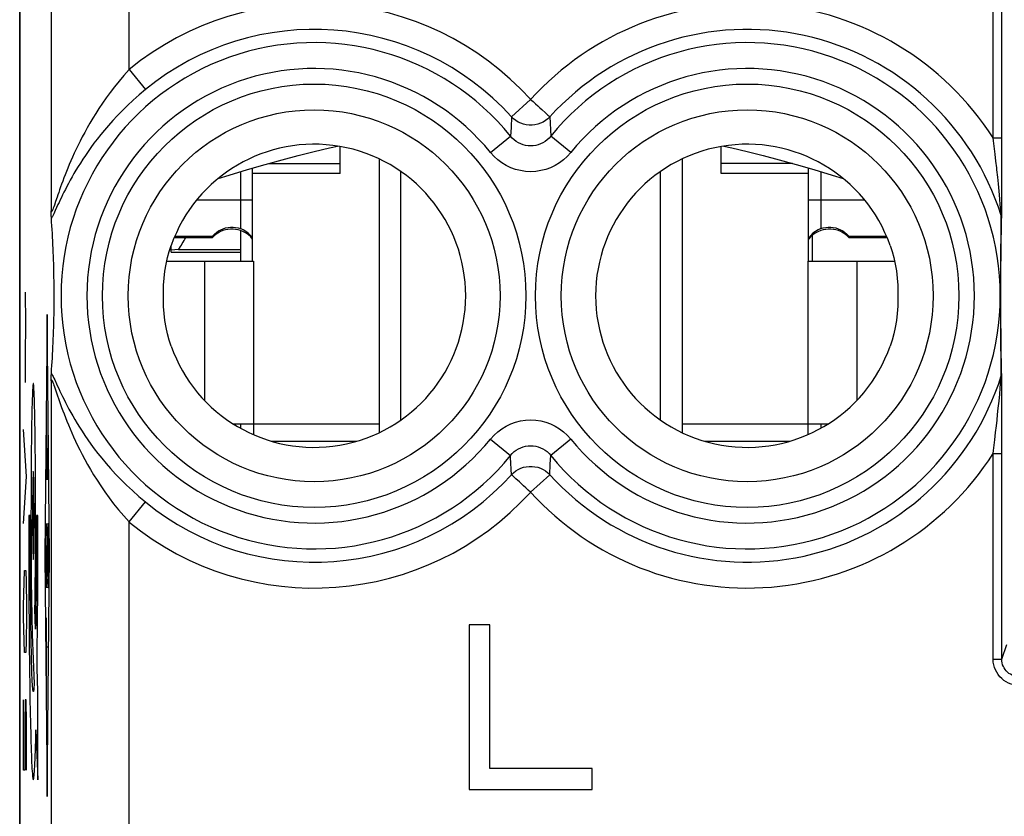
# Model space of a CAD drawing. Units: millimetres. Extents: x -11.2 to 11.2, y -24.4 to 24.4.
# Drawn here: x -11.2 to 0.2, y -7.7 to 1.5 of the extents above; entities that cross this region are included whole.
import ezdxf

# ---------------------------------------------------------------- set-up
doc = ezdxf.new("R2010")
doc.units = ezdxf.units.MM
doc.header["$LTSCALE"] = 16.335
doc.layers.get('0').update_dxf_attribs({"linetype": 'CONTINUOUS'})
for name, color, linetype in [('21814000', 7, 'CONTINUOUS'), ('218140001', 7, 'CONTINUOUS'), ('26814000', 7, 'CONTINUOUS'), ('28414000', 7, 'CONTINUOUS'), ('712140000', 7, 'CONTINUOUS')]:
    doc.layers.add(name, color=color, linetype=linetype)

msp = doc.modelspace()

# ---------------------------------------------------------------- linework, layer by layer
at = {"color": 250, "linetype": 'CONTINUOUS'}
for p, q in [((-8.6, -0.267), (-8.6, -0.925)), ((-1.9, -0.267), (-1.9, -0.925)), ((-9.106, -0.594), (-8.46, -0.594)), ((-2.04, -0.594), (-1.394, -0.594))]:
    msp.add_line(p, q, dxfattribs=at)
at = {"color": 7, "linetype": 'CONTINUOUS'}
for p, q in [((-9.359, -1.012), (-8.924, -1.012)), ((-8.924, -1.027), (-8.924, -1.012)), ((-8.6, -0.946), (-8.629, -0.938)), ((-8.566, -0.961), (-8.6, -0.946)), ((-1.9, -0.946), (-1.934, -0.961)), ((-1.871, -0.938), (-1.9, -0.946)), ((-1.576, -1.027), (-1.576, -1.012)), ((-1.576, -1.012), (-1.141, -1.012)), ((-9.365, -1.027), (-8.924, -1.027)), ((-1.576, -1.027), (-1.135, -1.027)), ((-8.6, -3.18), (-8.6, -3.228)), ((-1.9, -3.18), (-1.9, -3.228))]:
    msp.add_line(p, q, dxfattribs=at)
for points in [[(-8.924, -1.012), (-8.902, -0.989), (-8.879, -0.97), (-8.855, -0.952), (-8.829, -0.938), (-8.801, -0.926), (-8.773, -0.917), (-8.744, -0.911), (-8.715, -0.908), (-8.686, -0.908), (-8.657, -0.91), (-8.629, -0.916), (-8.6, -0.925)], [(-1.9, -0.925), (-1.871, -0.916), (-1.843, -0.91), (-1.814, -0.908), (-1.785, -0.908), (-1.756, -0.911), (-1.727, -0.917), (-1.699, -0.926), (-1.671, -0.938), (-1.645, -0.952), (-1.621, -0.97), (-1.598, -0.989), (-1.576, -1.012)], [(-8.629, -0.938), (-8.658, -0.933), (-8.687, -0.93), (-8.716, -0.93), (-8.746, -0.933), (-8.775, -0.939), (-8.803, -0.948), (-8.831, -0.959), (-8.856, -0.973), (-8.88, -0.988), (-8.903, -1.007), (-8.924, -1.027)], [(-8.46, -1.033), (-8.462, -1.031), (-8.485, -1.003), (-8.51, -0.978), (-8.538, -0.957), (-8.568, -0.94), (-8.6, -0.925)], [(-8.46, -1.047), (-8.482, -1.021), (-8.508, -0.998), (-8.536, -0.978), (-8.566, -0.961)], [(-1.9, -0.925), (-1.932, -0.94), (-1.962, -0.957), (-1.99, -0.978), (-2.015, -1.003), (-2.038, -1.031), (-2.04, -1.033)], [(-1.934, -0.961), (-1.964, -0.978), (-1.992, -0.998), (-2.018, -1.021), (-2.04, -1.047)], [(-1.576, -1.027), (-1.597, -1.007), (-1.62, -0.988), (-1.644, -0.973), (-1.669, -0.959), (-1.697, -0.948), (-1.725, -0.939), (-1.754, -0.933), (-1.784, -0.93), (-1.813, -0.93), (-1.842, -0.933), (-1.871, -0.938)]]:
    msp.add_lwpolyline(points, dxfattribs=at)
at = {"layer": '21814000', "color": 7, "linetype": 'CONTINUOUS'}
for p, q in [((-11.15, -17.672), (-11.15, 17.672)), ((0.189, -0.68), (0.191, 2.351)), ((0.189, -0.784), (0.189, -0.68)), ((0.188, -0.799), (0.189, -0.784)), ((-10.781, -0.848), (-10.784, -0.803)), ((-10.778, -0.892), (-10.781, -0.848)), ((-10.775, -0.936), (-10.778, -0.892)), ((0.188, -0.804), (0.188, -0.799)), ((-10.773, -0.98), (-10.775, -0.936)), ((-10.77, -1.023), (-10.773, -0.98)), ((-10.768, -1.067), (-10.77, -1.023)), ((-10.766, -1.11), (-10.768, -1.067)), ((-10.764, -1.153), (-10.766, -1.11)), ((-10.762, -1.197), (-10.764, -1.153)), ((-10.76, -1.241), (-10.762, -1.197)), ((-10.759, -1.286), (-10.76, -1.241)), ((-10.757, -1.332), (-10.759, -1.286)), ((-10.756, -1.379), (-10.757, -1.332)), ((-10.755, -1.429), (-10.756, -1.379)), ((-10.754, -1.48), (-10.755, -1.429)), ((-10.754, -1.965), (-10.753, -1.912)), ((-10.753, -1.912), (-10.753, -1.857)), ((-10.757, -2.063), (-10.756, -2.015)), ((-10.756, -2.015), (-10.754, -1.965)), ((-10.762, -2.2), (-10.76, -2.155)), ((-10.76, -2.155), (-10.759, -2.11)), ((-10.759, -2.11), (-10.757, -2.063)), ((-10.766, -2.288), (-10.764, -2.244)), ((-10.764, -2.244), (-10.762, -2.2)), ((-10.773, -2.419), (-10.77, -2.375)), ((-10.77, -2.375), (-10.768, -2.332)), ((-10.768, -2.332), (-10.766, -2.288)), ((-10.778, -2.507), (-10.775, -2.463)), ((-10.775, -2.463), (-10.773, -2.419)), ((-10.784, -2.597), (-10.781, -2.552)), ((-10.781, -2.552), (-10.778, -2.507)), ((0.189, -2.603), (0.188, -2.596)), ((0.189, -2.624), (0.189, -2.603)), ((0.189, -2.749), (0.189, -2.624)), ((0.189, -2.783), (0.189, -2.749)), ((0.19, -2.807), (0.189, -2.783)), ((0.19, -2.832), (0.19, -2.807)), ((0.19, -2.859), (0.19, -2.832)), ((0.19, -2.888), (0.19, -2.859)), ((0.19, -2.919), (0.19, -2.888)), ((0.19, -2.953), (0.19, -2.919)), ((0.19, -3.047), (0.19, -3.008)), ((0.19, -3.09), (0.19, -3.047)), ((0.19, -3.135), (0.19, -3.09)), ((0.19, -3.184), (0.19, -3.135)), ((0.19, -3.236), (0.19, -3.184)), ((0.19, -3.321), (0.19, -3.236)), ((0.19, -3.416), (0.19, -3.321)), ((0.191, -3.522), (0.19, -3.416)), ((0.191, -5.898), (0.191, -3.522)), ((-5.96, -5.5), (-5.96, -7.4)), ((-5.723, -5.5), (-5.96, -5.5)), ((-5.723, -7.157), (-5.723, -5.5)), ((-4.54, -7.157), (-5.723, -7.157)), ((-4.54, -7.4), (-4.54, -7.157)), ((-5.96, -7.4), (-4.54, -7.4))]:
    msp.add_line(p, q, dxfattribs=at)
at = {"layer": '21814000', "color": 250, "linetype": 'CONTINUOUS'}
for p, q in [((-9.887, 0.912), (-9.887, 9.048)), ((-10.787, 8.148), (-10.787, -0.718)), ((0.091, 0.122), (0.091, 2.451)), ((-9.887, 0.912), (-9.698, 0.681)), ((-5.25, 0.567), (-5.471, 0.366)), ((-5.471, 0.366), (-5.477, 0.243)), ((-5.029, 0.366), (-5.018, 0.143)), ((-5.477, 0.243), (-5.482, 0.143)), ((-5.714, -0.045), (-5.482, 0.143)), ((-4.786, -0.045), (-5.018, 0.143)), ((0.091, 0.122), (0.191, 0.122)), ((0.095, 0.089), (0.091, 0.122)), ((0.113, -0.064), (0.095, 0.089)), ((0.122, -0.146), (0.113, -0.064)), ((0.143, -0.332), (0.133, -0.245)), ((0.151, -0.409), (0.143, -0.332)), ((0.159, -0.493), (0.151, -0.409)), ((-10.719, -0.562), (-10.736, -0.612)), ((0.167, -0.579), (0.159, -0.493)), ((0.173, -0.65), (0.167, -0.579)), ((0.178, -0.707), (0.173, -0.65)), ((0.182, -0.749), (0.178, -0.707)), ((0.183, -0.797), (0.183, -0.774)), ((0.181, -1.02), (0.182, -0.909)), ((0.182, -0.909), (0.183, -0.797)), ((0.185, -0.957), (0.187, -0.87)), ((0.187, -0.87), (0.188, -0.804)), ((0.18, -1.179), (0.181, -1.02)), ((0.184, -1.043), (0.185, -0.957)), ((0.182, -1.197), (0.183, -1.129)), ((0.183, -1.129), (0.184, -1.043)), ((0.179, -1.356), (0.18, -1.179)), ((0.181, -1.267), (0.182, -1.197)), ((0.179, -1.5), (0.179, -1.356)), ((0.18, -1.342), (0.181, -1.267)), ((0.18, -1.422), (0.18, -1.342)), ((0.179, -1.507), (0.18, -1.422)), ((0.178, -1.627), (0.179, -1.5)), ((0.179, -1.599), (0.179, -1.507)), ((0.178, -1.753), (0.178, -1.627)), ((0.179, -1.66), (0.179, -1.599)), ((0.179, -1.721), (0.179, -1.66)), ((0.178, -1.879), (0.178, -1.753)), ((0.179, -1.781), (0.179, -1.721)), ((0.179, -1.873), (0.179, -1.781)), ((0.179, -1.996), (0.178, -1.879)), ((0.18, -1.959), (0.179, -1.873)), ((0.18, -2.176), (0.179, -1.996)), ((0.18, -2.038), (0.18, -1.959)), ((0.181, -2.113), (0.18, -2.038)), ((0.182, -2.184), (0.181, -2.113)), ((0.18, -2.295), (0.18, -2.176)), ((0.182, -2.253), (0.182, -2.184)), ((0.183, -2.321), (0.182, -2.253)), ((0.181, -2.388), (0.18, -2.295)), ((0.184, -2.388), (0.183, -2.321)), ((0.182, -2.482), (0.181, -2.388)), ((0.183, -2.626), (0.182, -2.482)), ((0.186, -2.456), (0.184, -2.388)), ((0.187, -2.525), (0.186, -2.456)), ((0.188, -2.596), (0.187, -2.525)), ((-10.787, -2.682), (-10.787, -8.298)), ((0.172, -2.768), (0.18, -2.666)), ((0.18, -2.666), (0.182, -2.642)), ((0.182, -2.642), (0.183, -2.637)), ((0.158, -2.917), (0.166, -2.837)), ((0.166, -2.837), (0.172, -2.768)), ((0.15, -2.997), (0.158, -2.917)), ((0.142, -3.072), (0.15, -2.997)), ((0.128, -3.203), (0.136, -3.135)), ((0.136, -3.135), (0.142, -3.072)), ((0.119, -3.279), (0.128, -3.203)), ((-5.714, -3.355), (-5.482, -3.543)), ((-4.786, -3.355), (-5.018, -3.543)), ((0.091, -3.522), (0.191, -3.522)), ((0.091, -5.898), (0.091, -3.522)), ((-5.481, -3.568), (-5.482, -3.543)), ((-5.471, -3.766), (-5.481, -3.568)), ((-5.023, -3.643), (-5.018, -3.543)), ((-5.029, -3.766), (-5.023, -3.643)), ((-5.25, -3.967), (-5.029, -3.766)), ((-9.887, -4.312), (-9.698, -4.081)), ((-9.887, -9.198), (-9.887, -4.312)), ((0.191, -5.898), (0.248, -5.725)), ((0.091, -5.898), (0.191, -5.898))]:
    msp.add_line(p, q, dxfattribs=at)
for points in [[(-9.887, 0.912), (-9.946, 0.845), (-10.003, 0.778), (-10.056, 0.713), (-10.105, 0.649), (-10.151, 0.586), (-10.194, 0.524), (-10.235, 0.464), (-10.272, 0.405), (-10.307, 0.349), (-10.34, 0.293), (-10.371, 0.24), (-10.399, 0.187), (-10.427, 0.137), (-10.452, 0.087), (-10.476, 0.039), (-10.499, -0.008), (-10.52, -0.054), (-10.54, -0.099), (-10.559, -0.142), (-10.577, -0.184), (-10.594, -0.225), (-10.61, -0.265), (-10.625, -0.303), (-10.64, -0.34), (-10.653, -0.376), (-10.666, -0.41), (-10.678, -0.443), (-10.689, -0.475), (-10.699, -0.506), (-10.709, -0.534), (-10.719, -0.562)], [(-9.698, 0.681), (-9.772, 0.619), (-9.841, 0.557), (-9.906, 0.497), (-9.967, 0.437), (-10.023, 0.379), (-10.076, 0.323), (-10.126, 0.267), (-10.172, 0.214), (-10.215, 0.161), (-10.255, 0.11), (-10.293, 0.061), (-10.328, 0.013), (-10.361, -0.034), (-10.392, -0.079), (-10.422, -0.123), (-10.449, -0.167), (-10.476, -0.209), (-10.5, -0.249), (-10.524, -0.289), (-10.546, -0.328), (-10.567, -0.365), (-10.586, -0.402), (-10.605, -0.437), (-10.622, -0.471), (-10.639, -0.503), (-10.654, -0.534), (-10.669, -0.564), (-10.683, -0.593), (-10.695, -0.621), (-10.708, -0.647)], [(-5.25, 0.567), (-5.222, 0.543), (-5.195, 0.518), (-5.169, 0.494), (-5.144, 0.471), (-5.121, 0.45)], [(-5.029, 0.366), (-5.052, 0.343), (-5.078, 0.323), (-5.107, 0.306), (-5.137, 0.292), (-5.168, 0.281), (-5.2, 0.274), (-5.233, 0.27), (-5.267, 0.27), (-5.3, 0.274), (-5.332, 0.281), (-5.363, 0.292), (-5.393, 0.306), (-5.422, 0.323), (-5.448, 0.343), (-5.471, 0.366)], [(-5.121, 0.45), (-5.08, 0.413), (-5.064, 0.398), (-5.05, 0.386), (-5.04, 0.376), (-5.033, 0.369), (-5.029, 0.366)], [(-5.018, 0.143), (-5.038, 0.121), (-5.06, 0.1), (-5.084, 0.082), (-5.109, 0.067), (-5.136, 0.054), (-5.163, 0.044), (-5.192, 0.036), (-5.221, 0.032), (-5.25, 0.031), (-5.279, 0.032), (-5.308, 0.036), (-5.337, 0.044), (-5.364, 0.054), (-5.391, 0.067), (-5.416, 0.082), (-5.44, 0.1), (-5.462, 0.121), (-5.482, 0.143)], [(-4.786, -0.045), (-4.827, -0.09), (-4.871, -0.13), (-4.917, -0.165), (-4.968, -0.195), (-5.021, -0.221), (-5.076, -0.241), (-5.133, -0.255), (-5.192, -0.264), (-5.25, -0.267), (-5.308, -0.264), (-5.367, -0.255), (-5.424, -0.241), (-5.479, -0.221), (-5.532, -0.195), (-5.583, -0.165), (-5.63, -0.13), (-5.673, -0.09), (-5.714, -0.045)], [(0.133, -0.245), (0.131, -0.221), (0.122, -0.146)], [(-10.736, -0.612), (-10.75, -0.654), (-10.757, -0.672), (-10.762, -0.688), (-10.768, -0.702), (-10.772, -0.713), (-10.776, -0.721), (-10.78, -0.727), (-10.782, -0.729), (-10.784, -0.728), (-10.786, -0.725), (-10.787, -0.718)], [(-10.708, -0.647), (-10.74, -0.716), (-10.749, -0.736), (-10.757, -0.754), (-10.765, -0.769), (-10.772, -0.783), (-10.778, -0.794), (-10.784, -0.803)], [(0.183, -0.774), (0.183, -0.772), (0.183, -0.769), (0.182, -0.749)], [(0.183, -0.774), (0.184, -0.777), (0.185, -0.781), (0.186, -0.784), (0.187, -0.787), (0.187, -0.791), (0.188, -0.794), (0.188, -0.797), (0.188, -0.801), (0.188, -0.804)], [(-10.784, -2.597), (-10.778, -2.607), (-10.771, -2.619), (-10.763, -2.634), (-10.755, -2.652), (-10.745, -2.672)], [(0.183, -2.626), (0.184, -2.623), (0.185, -2.619), (0.186, -2.616), (0.187, -2.613), (0.187, -2.609), (0.188, -2.606), (0.188, -2.603), (0.188, -2.599), (0.188, -2.596)], [(-10.787, -2.682), (-10.786, -2.675), (-10.785, -2.671), (-10.782, -2.671), (-10.78, -2.673), (-10.776, -2.679), (-10.772, -2.688), (-10.767, -2.7), (-10.761, -2.715), (-10.755, -2.733), (-10.748, -2.753)], [(-10.745, -2.672), (-10.724, -2.718), (-10.712, -2.744), (-10.699, -2.772), (-10.685, -2.801), (-10.671, -2.832), (-10.655, -2.864), (-10.638, -2.898), (-10.621, -2.933), (-10.602, -2.97), (-10.581, -3.008), (-10.56, -3.047), (-10.537, -3.088), (-10.512, -3.13), (-10.486, -3.174), (-10.459, -3.219), (-10.429, -3.265), (-10.398, -3.313), (-10.364, -3.362), (-10.327, -3.414), (-10.289, -3.466), (-10.247, -3.521), (-10.202, -3.577), (-10.153, -3.635), (-10.101, -3.695), (-10.044, -3.758), (-9.983, -3.821), (-9.918, -3.886), (-9.849, -3.95), (-9.775, -4.016), (-9.698, -4.081)], [(0.183, -2.637), (0.183, -2.629), (0.183, -2.626)], [(-10.748, -2.753), (-10.712, -2.857), (-10.702, -2.888), (-10.691, -2.92), (-10.679, -2.954), (-10.666, -2.989), (-10.652, -3.027), (-10.638, -3.065), (-10.622, -3.105), (-10.605, -3.147), (-10.588, -3.19), (-10.569, -3.235), (-10.549, -3.281), (-10.528, -3.328), (-10.505, -3.377), (-10.481, -3.428), (-10.456, -3.48), (-10.428, -3.534), (-10.398, -3.589), (-10.367, -3.647), (-10.333, -3.706), (-10.296, -3.767), (-10.256, -3.83), (-10.214, -3.895), (-10.168, -3.963), (-10.118, -4.032), (-10.065, -4.101), (-10.009, -4.171), (-9.949, -4.241), (-9.887, -4.312)], [(-5.714, -3.355), (-5.673, -3.31), (-5.629, -3.27), (-5.583, -3.235), (-5.532, -3.205), (-5.479, -3.179), (-5.424, -3.159), (-5.367, -3.145), (-5.308, -3.136), (-5.25, -3.133), (-5.192, -3.136), (-5.133, -3.145), (-5.076, -3.159), (-5.021, -3.179), (-4.968, -3.205), (-4.917, -3.235), (-4.87, -3.27), (-4.827, -3.31), (-4.786, -3.355)], [(0.099, -3.455), (0.11, -3.363), (0.119, -3.279)], [(-5.482, -3.543), (-5.462, -3.521), (-5.44, -3.5), (-5.416, -3.482), (-5.391, -3.467), (-5.364, -3.454), (-5.337, -3.444), (-5.308, -3.436), (-5.279, -3.432), (-5.25, -3.431), (-5.221, -3.432), (-5.192, -3.436), (-5.163, -3.444), (-5.136, -3.454), (-5.109, -3.467), (-5.084, -3.482), (-5.06, -3.5), (-5.038, -3.521), (-5.018, -3.543)], [(0.091, -3.522), (0.095, -3.488), (0.099, -3.455)], [(-5.471, -3.766), (-5.448, -3.743), (-5.422, -3.723), (-5.393, -3.706), (-5.363, -3.692), (-5.332, -3.681), (-5.3, -3.674), (-5.267, -3.67), (-5.233, -3.67), (-5.2, -3.674), (-5.168, -3.681), (-5.137, -3.692), (-5.107, -3.706), (-5.078, -3.723), (-5.052, -3.743), (-5.029, -3.766)], [(-5.379, -3.85), (-5.42, -3.813), (-5.436, -3.798), (-5.45, -3.786), (-5.46, -3.776), (-5.467, -3.769), (-5.471, -3.766)], [(-5.25, -3.967), (-5.278, -3.943), (-5.305, -3.918), (-5.331, -3.894), (-5.356, -3.871), (-5.379, -3.85)], [(0.39, -6.198), (0.358, -6.196), (0.327, -6.192), (0.297, -6.183), (0.268, -6.172), (0.24, -6.158), (0.214, -6.141), (0.19, -6.121), (0.167, -6.099), (0.148, -6.074), (0.131, -6.048), (0.116, -6.02), (0.105, -5.991), (0.097, -5.961), (0.092, -5.93), (0.091, -5.898)], [(0.39, -6.098), (0.37, -6.097), (0.349, -6.094), (0.329, -6.088), (0.309, -6.081), (0.29, -6.071), (0.273, -6.06), (0.257, -6.047), (0.242, -6.032), (0.229, -6.016), (0.217, -5.998), (0.208, -5.98), (0.2, -5.96), (0.195, -5.94), (0.192, -5.919), (0.191, -5.898)]]:
    msp.add_lwpolyline(points, dxfattribs=at)
at = {"layer": '21814000', "color": 7, "linetype": 'CONTINUOUS'}
for points in [[(-10.784, -0.803), (-10.784, -0.794), (-10.785, -0.782), (-10.785, -0.769), (-10.786, -0.754), (-10.786, -0.737), (-10.787, -0.718)], [(-9.401, -2.281), (-9.423, -2.213), (-9.443, -2.141), (-9.459, -2.066), (-9.473, -1.987), (-9.483, -1.905), (-9.489, -1.822), (-9.491, -1.741), (-9.491, -1.661), (-9.489, -1.579), (-9.483, -1.497), (-9.473, -1.414), (-9.459, -1.335), (-9.443, -1.259), (-9.423, -1.187), (-9.401, -1.119)], [(-1.099, -1.119), (-1.077, -1.187), (-1.057, -1.259), (-1.041, -1.334), (-1.027, -1.413), (-1.017, -1.495), (-1.011, -1.578), (-1.009, -1.659), (-1.009, -1.739), (-1.011, -1.821), (-1.017, -1.903), (-1.027, -1.986), (-1.041, -2.065), (-1.057, -2.141), (-1.077, -2.213), (-1.099, -2.281)], [(-10.752, -1.562), (-10.753, -1.534), (-10.754, -1.48)], [(-10.753, -1.857), (-10.752, -1.828), (-10.752, -1.799), (-10.752, -1.769), (-10.752, -1.739), (-10.752, -1.709), (-10.752, -1.679), (-10.752, -1.649), (-10.752, -1.62), (-10.752, -1.562)], [(-10.787, -2.682), (-10.786, -2.663), (-10.786, -2.646), (-10.785, -2.63), (-10.785, -2.617), (-10.784, -2.606), (-10.784, -2.597)], [(0.19, -3.008), (0.19, -2.989), (0.19, -2.953)]]:
    msp.add_lwpolyline(points, dxfattribs=at)
at = {"layer": '21814000', "color": 250, "linetype": 'CONTINUOUS'}
for centre, radius in [((-7.75, -1.7), 2.445), ((-2.75, -1.7), 2.445), ((-7.75, -1.7), 2.147), ((-2.75, -1.7), 2.147)]:
    msp.add_circle(centre, radius, dxfattribs=at)
for centre, radius, start, end in [((-7.75, -1.7), 3.375, 42.2036, 129.2825), ((-2.75, -1.7), 3.375, 32.6843, 137.7964), ((-7.75, -1.7), 3.076, 42.2036, 129.2825), ((-2.75, -1.7), 3.076, 17.5161, 137.7964), ((-7.75, -1.7), 2.923, 39.103, 320.897), ((-2.75, -1.7), 2.923, 219.103, 140.897), ((-7.75, -1.7), 2.624, 39.103, 320.897), ((-2.75, -1.7), 2.624, 219.103, 140.897), ((-2.75, -1.7), 3.076, 222.2036, 342.4839), ((-2.75, -1.7), 3.375, 222.2036, 327.3157), ((-7.75, -1.7), 3.076, 230.7175, 317.7964), ((-7.75, -1.7), 3.375, 230.7175, 317.7964)]:
    msp.add_arc(centre, radius, start, end, dxfattribs=at)
at = {"layer": '21814000', "color": 7, "linetype": 'CONTINUOUS'}
for centre, start, end in [((-7.75, -1.7), 199.4064, 160.5936), ((-2.75, -1.7), 19.4064, 340.5936)]:
    msp.add_arc(centre, 1.75, start, end, dxfattribs=at)
at = {"layer": '218140001', "color": 7, "linetype": 'CONTINUOUS'}
for p, q in [((-11.15, -17.672), (-11.15, 17.672)), ((0.189, -0.68), (0.191, 2.351)), ((0.189, -0.784), (0.189, -0.68)), ((0.188, -0.799), (0.189, -0.784)), ((-10.781, -0.848), (-10.784, -0.803)), ((-10.778, -0.892), (-10.781, -0.848)), ((-10.775, -0.936), (-10.778, -0.892)), ((0.188, -0.804), (0.188, -0.799)), ((-10.773, -0.98), (-10.775, -0.936)), ((-10.77, -1.023), (-10.773, -0.98)), ((-10.768, -1.067), (-10.77, -1.023)), ((-10.766, -1.11), (-10.768, -1.067)), ((-10.764, -1.153), (-10.766, -1.11)), ((-10.762, -1.197), (-10.764, -1.153)), ((-10.76, -1.241), (-10.762, -1.197)), ((-10.759, -1.286), (-10.76, -1.241)), ((-10.757, -1.332), (-10.759, -1.286)), ((-10.756, -1.379), (-10.757, -1.332)), ((-10.755, -1.429), (-10.756, -1.379)), ((-10.754, -1.48), (-10.755, -1.429)), ((-10.754, -1.965), (-10.753, -1.912)), ((-10.753, -1.912), (-10.753, -1.857)), ((-10.757, -2.063), (-10.756, -2.015)), ((-10.756, -2.015), (-10.754, -1.965)), ((-10.762, -2.2), (-10.76, -2.155)), ((-10.76, -2.155), (-10.759, -2.11)), ((-10.759, -2.11), (-10.757, -2.063)), ((-10.766, -2.288), (-10.764, -2.244)), ((-10.764, -2.244), (-10.762, -2.2)), ((-10.773, -2.419), (-10.77, -2.375)), ((-10.77, -2.375), (-10.768, -2.332)), ((-10.768, -2.332), (-10.766, -2.288)), ((-10.778, -2.507), (-10.775, -2.463)), ((-10.775, -2.463), (-10.773, -2.419)), ((-10.784, -2.597), (-10.781, -2.552)), ((-10.781, -2.552), (-10.778, -2.507)), ((0.189, -2.603), (0.188, -2.596)), ((0.189, -2.624), (0.189, -2.603)), ((0.189, -2.749), (0.189, -2.624)), ((0.189, -2.783), (0.189, -2.749)), ((0.19, -2.807), (0.189, -2.783)), ((0.19, -2.832), (0.19, -2.807)), ((0.19, -2.859), (0.19, -2.832)), ((0.19, -2.888), (0.19, -2.859)), ((0.19, -2.919), (0.19, -2.888)), ((0.19, -2.953), (0.19, -2.919)), ((0.19, -3.047), (0.19, -3.008)), ((0.19, -3.09), (0.19, -3.047)), ((0.19, -3.135), (0.19, -3.09)), ((0.19, -3.184), (0.19, -3.135)), ((0.19, -3.236), (0.19, -3.184)), ((0.19, -3.321), (0.19, -3.236)), ((0.19, -3.416), (0.19, -3.321)), ((0.191, -3.522), (0.19, -3.416)), ((0.191, -5.898), (0.191, -3.522)), ((-5.96, -5.5), (-5.96, -7.4)), ((-5.723, -5.5), (-5.96, -5.5)), ((-5.723, -7.157), (-5.723, -5.5)), ((-4.54, -7.157), (-5.723, -7.157)), ((-4.54, -7.4), (-4.54, -7.157)), ((-5.96, -7.4), (-4.54, -7.4))]:
    msp.add_line(p, q, dxfattribs=at)
at = {"layer": '218140001', "color": 250, "linetype": 'CONTINUOUS'}
for p, q in [((-9.887, 0.912), (-9.887, 9.048)), ((-10.787, 8.148), (-10.787, -0.718)), ((0.091, 0.122), (0.091, 2.451)), ((-9.887, 0.912), (-9.698, 0.681)), ((-5.25, 0.567), (-5.471, 0.366)), ((-5.471, 0.366), (-5.477, 0.243)), ((-5.029, 0.366), (-5.018, 0.143)), ((-5.477, 0.243), (-5.482, 0.143)), ((-5.714, -0.045), (-5.482, 0.143)), ((-4.786, -0.045), (-5.018, 0.143)), ((0.091, 0.122), (0.191, 0.122)), ((0.095, 0.089), (0.091, 0.122)), ((0.113, -0.064), (0.095, 0.089)), ((0.122, -0.146), (0.113, -0.064)), ((0.143, -0.332), (0.133, -0.245)), ((0.151, -0.409), (0.143, -0.332)), ((0.159, -0.493), (0.151, -0.409)), ((-10.719, -0.562), (-10.736, -0.612)), ((0.167, -0.579), (0.159, -0.493)), ((0.173, -0.65), (0.167, -0.579)), ((0.178, -0.707), (0.173, -0.65)), ((0.182, -0.749), (0.178, -0.707)), ((0.183, -0.797), (0.183, -0.774)), ((0.181, -1.02), (0.182, -0.909)), ((0.182, -0.909), (0.183, -0.797)), ((0.185, -0.957), (0.187, -0.87)), ((0.187, -0.87), (0.188, -0.804)), ((0.18, -1.179), (0.181, -1.02)), ((0.184, -1.043), (0.185, -0.957)), ((0.182, -1.197), (0.183, -1.129)), ((0.183, -1.129), (0.184, -1.043)), ((0.179, -1.356), (0.18, -1.179)), ((0.181, -1.267), (0.182, -1.197)), ((0.179, -1.5), (0.179, -1.356)), ((0.18, -1.342), (0.181, -1.267)), ((0.18, -1.422), (0.18, -1.342)), ((0.179, -1.507), (0.18, -1.422)), ((0.178, -1.627), (0.179, -1.5)), ((0.179, -1.599), (0.179, -1.507)), ((-11.079, -2.021), (-11.082, -1.66)), ((0.178, -1.753), (0.178, -1.627)), ((0.179, -1.66), (0.179, -1.599)), ((0.179, -1.721), (0.179, -1.66)), ((0.178, -1.879), (0.178, -1.753)), ((0.179, -1.781), (0.179, -1.721)), ((0.179, -1.873), (0.179, -1.781)), ((-10.832, -1.917), (-10.861, -4.7)), ((-10.804, -4.7), (-10.832, -1.917)), ((0.179, -1.996), (0.178, -1.879)), ((0.18, -1.959), (0.179, -1.873)), ((-11.084, -2.383), (-11.079, -2.021)), ((0.18, -2.176), (0.179, -1.996)), ((0.18, -2.038), (0.18, -1.959)), ((0.181, -2.113), (0.18, -2.038)), ((0.182, -2.184), (0.181, -2.113)), ((0.18, -2.295), (0.18, -2.176)), ((0.182, -2.253), (0.182, -2.184)), ((0.183, -2.321), (0.182, -2.253)), ((-11.082, -2.7), (-11.084, -2.383)), ((0.181, -2.388), (0.18, -2.295)), ((0.184, -2.388), (0.183, -2.321)), ((0.182, -2.482), (0.181, -2.388)), ((0.183, -2.626), (0.182, -2.482)), ((0.186, -2.456), (0.184, -2.388)), ((0.187, -2.525), (0.186, -2.456)), ((0.188, -2.596), (0.187, -2.525)), ((-10.787, -2.682), (-10.787, -8.298)), ((0.172, -2.768), (0.18, -2.666)), ((0.18, -2.666), (0.182, -2.642)), ((0.182, -2.642), (0.183, -2.637)), ((0.158, -2.917), (0.166, -2.837)), ((0.166, -2.837), (0.172, -2.768)), ((0.15, -2.997), (0.158, -2.917)), ((0.142, -3.072), (0.15, -2.997)), ((-10.973, -3.256), (-10.974, -3.159)), ((0.128, -3.203), (0.136, -3.135)), ((0.136, -3.135), (0.142, -3.072)), ((-11.071, -3.786), (-11.105, -3.243)), ((-10.971, -3.359), (-10.973, -3.256)), ((-10.841, -3.821), (-10.841, -3.236)), ((-10.824, -3.236), (-10.824, -3.821)), ((0.119, -3.279), (0.128, -3.203)), ((-11.015, -3.364), (-11.016, -3.478)), ((-10.97, -3.469), (-10.971, -3.359)), ((-5.714, -3.355), (-5.482, -3.543)), ((-4.786, -3.355), (-5.018, -3.543)), ((-11.016, -3.478), (-11.017, -3.597)), ((-10.969, -3.584), (-10.97, -3.469)), ((-10.832, -3.821), (-10.832, -3.46)), ((0.091, -3.522), (0.191, -3.522)), ((0.091, -5.898), (0.091, -3.522)), ((-11.017, -3.597), (-11.018, -3.721)), ((-10.968, -3.707), (-10.969, -3.584)), ((-5.481, -3.568), (-5.482, -3.543)), ((-5.471, -3.766), (-5.481, -3.568)), ((-5.023, -3.643), (-5.018, -3.543)), ((-11.018, -3.721), (-11.019, -3.848)), ((-10.967, -3.836), (-10.968, -3.707)), ((-5.029, -3.766), (-5.023, -3.643)), ((-11.105, -4.329), (-11.071, -3.786)), ((-11.019, -3.848), (-11.019, -3.977)), ((-10.967, -3.968), (-10.967, -3.836)), ((-10.824, -3.821), (-10.841, -3.821)), ((-5.25, -3.967), (-5.029, -3.766)), ((-11.019, -3.977), (-11.019, -4.107)), ((-10.966, -4.102), (-10.967, -3.968)), ((-9.887, -4.312), (-9.698, -4.081)), ((-11.019, -4.107), (-11.02, -4.238)), ((-10.966, -4.238), (-10.966, -4.102)), ((-11.028, -4.238), (-11.046, -4.238)), ((-11.028, -4.372), (-11.028, -4.238)), ((-11.02, -4.238), (-11.019, -4.321)), ((-10.966, -4.373), (-10.966, -4.238)), ((-10.957, -4.238), (-10.957, -4.375)), ((-10.94, -4.238), (-10.957, -4.238)), ((-10.94, -4.43), (-10.94, -4.238)), ((-9.887, -9.198), (-9.887, -4.312)), ((-11.028, -4.507), (-11.028, -4.372)), ((-11.019, -4.321), (-11.019, -4.488)), ((-10.967, -4.508), (-10.966, -4.373)), ((-10.957, -4.375), (-10.958, -4.513)), ((-10.94, -4.622), (-10.94, -4.43)), ((-11.028, -4.641), (-11.028, -4.507)), ((-11.019, -4.488), (-11.019, -4.653)), ((-10.967, -4.64), (-10.967, -4.508)), ((-10.958, -4.513), (-10.958, -4.649)), ((-10.829, -4.459), (-10.836, -4.941)), ((-11.027, -4.773), (-11.028, -4.641)), ((-11.019, -4.653), (-11.018, -4.813)), ((-10.968, -4.77), (-10.967, -4.64)), ((-10.958, -4.649), (-10.959, -4.782)), ((-10.941, -4.814), (-10.94, -4.622)), ((-11.026, -4.902), (-11.027, -4.773)), ((-10.969, -4.893), (-10.968, -4.77)), ((-10.861, -4.7), (-10.832, -7.483)), ((-10.832, -7.483), (-10.804, -4.7)), ((-11.1, -5.007), (-11.095, -4.871)), ((-11.095, -4.871), (-11.081, -4.871)), ((-11.081, -4.871), (-11.076, -5.007)), ((-11.018, -4.813), (-11.017, -4.929)), ((-10.959, -4.782), (-10.959, -4.914)), ((-10.941, -5.003), (-10.941, -4.814)), ((-11.026, -5.029), (-11.026, -4.902)), ((-11.017, -4.929), (-11.016, -5.04)), ((-10.97, -5.009), (-10.969, -4.893)), ((-10.959, -4.914), (-10.96, -5.043)), ((-11.105, -5.279), (-11.1, -5.007)), ((-11.076, -5.007), (-11.071, -5.279)), ((-11.025, -5.158), (-11.026, -5.029)), ((-11.016, -5.04), (-11.014, -5.147)), ((-10.971, -5.119), (-10.97, -5.009)), ((-10.96, -5.043), (-10.961, -5.168)), ((-10.942, -5.19), (-10.941, -5.003)), ((-11.023, -5.283), (-11.025, -5.158)), ((-11.014, -5.147), (-11.013, -5.248)), ((-10.974, -5.319), (-10.973, -5.223)), ((-10.973, -5.223), (-10.971, -5.119)), ((-10.961, -5.168), (-10.963, -5.289)), ((-10.943, -5.372), (-10.942, -5.19)), ((-11.105, -5.414), (-11.105, -5.279)), ((-11.071, -5.279), (-11.071, -5.414)), ((-11.022, -5.403), (-11.023, -5.283)), ((-11.013, -5.248), (-11.011, -5.341)), ((-11.011, -5.341), (-11.01, -5.427)), ((-10.966, -5.549), (-10.974, -5.319)), ((-10.963, -5.289), (-10.964, -5.405)), ((-11.1, -5.686), (-11.105, -5.414)), ((-11.071, -5.414), (-11.076, -5.686)), ((-11.02, -5.517), (-11.022, -5.403)), ((-11.01, -5.427), (-11.008, -5.479)), ((-10.964, -5.405), (-10.965, -5.479)), ((-10.945, -5.55), (-10.943, -5.372)), ((-10.841, -6.101), (-10.841, -5.418)), ((-11.019, -5.624), (-11.02, -5.517)), ((-11.008, -5.479), (-11.007, -5.527)), ((-11.007, -5.527), (-11.006, -5.571)), ((-10.965, -5.479), (-10.966, -5.55)), ((-10.947, -5.759), (-10.945, -5.55)), ((-11.017, -5.725), (-11.019, -5.624)), ((-11.006, -5.571), (-11.005, -5.61)), ((-11.005, -5.61), (-10.982, -6.181)), ((-11.095, -5.821), (-11.1, -5.686)), ((-11.076, -5.686), (-11.081, -5.821)), ((-11.015, -5.818), (-11.017, -5.725)), ((-10.824, -5.759), (-10.841, -5.759)), ((0.191, -5.898), (0.248, -5.725)), ((-11.081, -5.821), (-11.095, -5.821)), ((0.091, -5.898), (0.191, -5.898)), ((-10.94, -6.271), (-10.949, -6.001)), ((-11.105, -7.179), (-11.105, -6.364)), ((-11.086, -6.364), (-11.09, -6.636)), ((-11.076, -6.364), (-11.086, -6.364)), ((-11.071, -6.636), (-11.076, -6.364)), ((-10.94, -7.288), (-10.94, -6.271)), ((-11.09, -6.636), (-11.09, -7.179)), ((-11.071, -7.179), (-11.071, -6.636)), ((-10.962, -6.714), (-10.94, -7.288)), ((-11.09, -7.179), (-11.105, -7.179))]:
    msp.add_line(p, q, dxfattribs=at)
for points in [[(-9.887, 0.912), (-9.946, 0.845), (-10.003, 0.778), (-10.056, 0.713), (-10.105, 0.649), (-10.151, 0.586), (-10.194, 0.524), (-10.235, 0.464), (-10.272, 0.405), (-10.307, 0.349), (-10.34, 0.293), (-10.371, 0.24), (-10.399, 0.187), (-10.427, 0.137), (-10.452, 0.087), (-10.476, 0.039), (-10.499, -0.008), (-10.52, -0.054), (-10.54, -0.099), (-10.559, -0.142), (-10.577, -0.184), (-10.594, -0.225), (-10.61, -0.265), (-10.625, -0.303), (-10.64, -0.34), (-10.653, -0.376), (-10.666, -0.41), (-10.678, -0.443), (-10.689, -0.475), (-10.699, -0.506), (-10.709, -0.534), (-10.719, -0.562)], [(-9.698, 0.681), (-9.772, 0.619), (-9.841, 0.557), (-9.906, 0.497), (-9.967, 0.437), (-10.023, 0.379), (-10.076, 0.323), (-10.126, 0.267), (-10.172, 0.214), (-10.215, 0.161), (-10.255, 0.11), (-10.293, 0.061), (-10.328, 0.013), (-10.361, -0.034), (-10.392, -0.079), (-10.422, -0.123), (-10.449, -0.167), (-10.476, -0.209), (-10.5, -0.249), (-10.524, -0.289), (-10.546, -0.328), (-10.567, -0.365), (-10.586, -0.402), (-10.605, -0.437), (-10.622, -0.471), (-10.639, -0.503), (-10.654, -0.534), (-10.669, -0.564), (-10.683, -0.593), (-10.695, -0.621), (-10.708, -0.647)], [(-5.25, 0.567), (-5.222, 0.543), (-5.195, 0.518), (-5.169, 0.494), (-5.144, 0.471), (-5.121, 0.45)], [(-5.029, 0.366), (-5.052, 0.343), (-5.078, 0.323), (-5.107, 0.306), (-5.137, 0.292), (-5.168, 0.281), (-5.2, 0.274), (-5.233, 0.27), (-5.267, 0.27), (-5.3, 0.274), (-5.332, 0.281), (-5.363, 0.292), (-5.393, 0.306), (-5.422, 0.323), (-5.448, 0.343), (-5.471, 0.366)], [(-5.121, 0.45), (-5.08, 0.413), (-5.064, 0.398), (-5.05, 0.386), (-5.04, 0.376), (-5.033, 0.369), (-5.029, 0.366)], [(-5.018, 0.143), (-5.038, 0.121), (-5.06, 0.1), (-5.084, 0.082), (-5.109, 0.067), (-5.136, 0.054), (-5.163, 0.044), (-5.192, 0.036), (-5.221, 0.032), (-5.25, 0.031), (-5.279, 0.032), (-5.308, 0.036), (-5.337, 0.044), (-5.364, 0.054), (-5.391, 0.067), (-5.416, 0.082), (-5.44, 0.1), (-5.462, 0.121), (-5.482, 0.143)], [(-4.786, -0.045), (-4.827, -0.09), (-4.871, -0.13), (-4.917, -0.165), (-4.968, -0.195), (-5.021, -0.221), (-5.076, -0.241), (-5.133, -0.255), (-5.192, -0.264), (-5.25, -0.267), (-5.308, -0.264), (-5.367, -0.255), (-5.424, -0.241), (-5.479, -0.221), (-5.532, -0.195), (-5.583, -0.165), (-5.63, -0.13), (-5.673, -0.09), (-5.714, -0.045)], [(0.133, -0.245), (0.131, -0.221), (0.122, -0.146)], [(-10.736, -0.612), (-10.75, -0.654), (-10.757, -0.672), (-10.762, -0.688), (-10.768, -0.702), (-10.772, -0.713), (-10.776, -0.721), (-10.78, -0.727), (-10.782, -0.729), (-10.784, -0.728), (-10.786, -0.725), (-10.787, -0.718)], [(-10.708, -0.647), (-10.74, -0.716), (-10.749, -0.736), (-10.757, -0.754), (-10.765, -0.769), (-10.772, -0.783), (-10.778, -0.794), (-10.784, -0.803)], [(0.183, -0.774), (0.183, -0.772), (0.183, -0.769), (0.182, -0.749)], [(0.183, -0.774), (0.184, -0.777), (0.185, -0.781), (0.186, -0.784), (0.187, -0.787), (0.187, -0.791), (0.188, -0.794), (0.188, -0.797), (0.188, -0.801), (0.188, -0.804)], [(-10.784, -2.597), (-10.778, -2.607), (-10.771, -2.619), (-10.763, -2.634), (-10.755, -2.652), (-10.745, -2.672)], [(0.183, -2.626), (0.184, -2.623), (0.185, -2.619), (0.186, -2.616), (0.187, -2.613), (0.187, -2.609), (0.188, -2.606), (0.188, -2.603), (0.188, -2.599), (0.188, -2.596)], [(-10.974, -3.159), (-10.975, -3.114), (-10.976, -3.071), (-10.977, -3.03), (-10.978, -2.991), (-10.979, -2.954), (-10.979, -2.92), (-10.98, -2.888), (-10.982, -2.859), (-10.983, -2.832), (-10.984, -2.807), (-10.985, -2.785), (-10.986, -2.766), (-10.987, -2.75), (-10.988, -2.736), (-10.989, -2.726), (-10.991, -2.719), (-10.992, -2.714), (-10.993, -2.713), (-10.994, -2.714), (-10.995, -2.719), (-10.996, -2.726), (-10.998, -2.737), (-10.999, -2.75), (-11, -2.767), (-11.001, -2.786), (-11.002, -2.808), (-11.003, -2.832), (-11.004, -2.859), (-11.005, -2.888), (-11.006, -2.919), (-11.007, -2.953), (-11.008, -2.99), (-11.009, -3.029), (-11.01, -3.07), (-11.011, -3.113), (-11.012, -3.159), (-11.013, -3.207), (-11.013, -3.258), (-11.015, -3.364)], [(-10.787, -2.682), (-10.786, -2.675), (-10.785, -2.671), (-10.782, -2.671), (-10.78, -2.673), (-10.776, -2.679), (-10.772, -2.688), (-10.767, -2.7), (-10.761, -2.715), (-10.755, -2.733), (-10.748, -2.753)], [(-10.745, -2.672), (-10.724, -2.718), (-10.712, -2.744), (-10.699, -2.772), (-10.685, -2.801), (-10.671, -2.832), (-10.655, -2.864), (-10.638, -2.898), (-10.621, -2.933), (-10.602, -2.97), (-10.581, -3.008), (-10.56, -3.047), (-10.537, -3.088), (-10.512, -3.13), (-10.486, -3.174), (-10.459, -3.219), (-10.429, -3.265), (-10.398, -3.313), (-10.364, -3.362), (-10.327, -3.414), (-10.289, -3.466), (-10.247, -3.521), (-10.202, -3.577), (-10.153, -3.635), (-10.101, -3.695), (-10.044, -3.758), (-9.983, -3.821), (-9.918, -3.886), (-9.849, -3.95), (-9.775, -4.016), (-9.698, -4.081)], [(0.183, -2.637), (0.183, -2.629), (0.183, -2.626)], [(-10.748, -2.753), (-10.712, -2.857), (-10.702, -2.888), (-10.691, -2.92), (-10.679, -2.954), (-10.666, -2.989), (-10.652, -3.027), (-10.638, -3.065), (-10.622, -3.105), (-10.605, -3.147), (-10.588, -3.19), (-10.569, -3.235), (-10.549, -3.281), (-10.528, -3.328), (-10.505, -3.377), (-10.481, -3.428), (-10.456, -3.48), (-10.428, -3.534), (-10.398, -3.589), (-10.367, -3.647), (-10.333, -3.706), (-10.296, -3.767), (-10.256, -3.83), (-10.214, -3.895), (-10.168, -3.963), (-10.118, -4.032), (-10.065, -4.101), (-10.009, -4.171), (-9.949, -4.241), (-9.887, -4.312)], [(-5.714, -3.355), (-5.673, -3.31), (-5.629, -3.27), (-5.583, -3.235), (-5.532, -3.205), (-5.479, -3.179), (-5.424, -3.159), (-5.367, -3.145), (-5.308, -3.136), (-5.25, -3.133), (-5.192, -3.136), (-5.133, -3.145), (-5.076, -3.159), (-5.021, -3.179), (-4.968, -3.205), (-4.917, -3.235), (-4.87, -3.27), (-4.827, -3.31), (-4.786, -3.355)], [(0.099, -3.455), (0.11, -3.363), (0.119, -3.279)], [(-5.482, -3.543), (-5.462, -3.521), (-5.44, -3.5), (-5.416, -3.482), (-5.391, -3.467), (-5.364, -3.454), (-5.337, -3.444), (-5.308, -3.436), (-5.279, -3.432), (-5.25, -3.431), (-5.221, -3.432), (-5.192, -3.436), (-5.163, -3.444), (-5.136, -3.454), (-5.109, -3.467), (-5.084, -3.482), (-5.06, -3.5), (-5.038, -3.521), (-5.018, -3.543)], [(0.091, -3.522), (0.095, -3.488), (0.099, -3.455)], [(-10.993, -3.729), (-10.995, -3.739), (-10.996, -3.768), (-10.998, -3.814), (-10.999, -3.878), (-11, -3.955), (-11.001, -4.042), (-11.002, -4.137), (-11.002, -4.238), (-11.002, -4.336), (-11.001, -4.431), (-11, -4.519), (-10.999, -4.597), (-10.998, -4.66), (-10.996, -4.707), (-10.995, -4.736), (-10.993, -4.746)], [(-10.993, -4.746), (-10.991, -4.736), (-10.99, -4.708), (-10.988, -4.661), (-10.987, -4.597), (-10.986, -4.52), (-10.985, -4.433), (-10.984, -4.338), (-10.984, -4.238), (-10.984, -4.139), (-10.985, -4.044), (-10.986, -3.956), (-10.987, -3.878), (-10.988, -3.815), (-10.989, -3.768), (-10.991, -3.739), (-10.993, -3.729)], [(-5.471, -3.766), (-5.448, -3.743), (-5.422, -3.723), (-5.393, -3.706), (-5.363, -3.692), (-5.332, -3.681), (-5.3, -3.674), (-5.267, -3.67), (-5.233, -3.67), (-5.2, -3.674), (-5.168, -3.681), (-5.137, -3.692), (-5.107, -3.706), (-5.078, -3.723), (-5.052, -3.743), (-5.029, -3.766)], [(-5.379, -3.85), (-5.42, -3.813), (-5.436, -3.798), (-5.45, -3.786), (-5.46, -3.776), (-5.467, -3.769), (-5.471, -3.766)], [(-5.25, -3.967), (-5.278, -3.943), (-5.305, -3.918), (-5.331, -3.894), (-5.356, -3.871), (-5.379, -3.85)], [(-11.046, -4.238), (-11.046, -4.348), (-11.046, -4.458), (-11.046, -4.568), (-11.046, -4.678), (-11.045, -4.788), (-11.045, -4.896), (-11.044, -5.004), (-11.044, -5.111), (-11.043, -5.217), (-11.043, -5.322), (-11.042, -5.425), (-11.041, -5.523), (-11.04, -5.619), (-11.039, -5.713), (-11.039, -5.806), (-11.038, -5.897), (-11.037, -5.985), (-11.035, -6.072), (-11.034, -6.156), (-11.033, -6.238), (-11.032, -6.317), (-11.031, -6.394), (-11.029, -6.469), (-11.028, -6.54), (-11.026, -6.609), (-11.025, -6.675), (-11.023, -6.738), (-11.022, -6.797), (-11.02, -6.854), (-11.019, -6.908), (-11.017, -6.958), (-11.015, -7.005), (-11.014, -7.048), (-11.012, -7.089), (-11.01, -7.126), (-11.008, -7.16), (-11.006, -7.19), (-11.004, -7.215), (-11.003, -7.237), (-11.001, -7.255), (-10.999, -7.269), (-10.997, -7.279), (-10.995, -7.285), (-10.993, -7.288), (-10.991, -7.286), (-10.989, -7.28), (-10.987, -7.271), (-10.985, -7.258), (-10.984, -7.241), (-10.982, -7.22), (-10.98, -7.196), (-10.978, -7.168), (-10.976, -7.136), (-10.974, -7.098), (-10.972, -7.055), (-10.971, -7.008), (-10.969, -6.957), (-10.967, -6.902), (-10.965, -6.843), (-10.964, -6.781), (-10.962, -6.714)], [(-10.949, -6.001), (-10.949, -5.953), (-10.947, -5.759)], [(-10.982, -6.181), (-10.984, -6.2), (-10.985, -6.217), (-10.986, -6.231), (-10.987, -6.243), (-10.988, -6.253), (-10.989, -6.261), (-10.991, -6.266), (-10.992, -6.27), (-10.993, -6.271), (-10.994, -6.27), (-10.995, -6.266), (-10.996, -6.261), (-10.998, -6.253), (-10.999, -6.243), (-11, -6.231), (-11.001, -6.216), (-11.002, -6.199), (-11.003, -6.181), (-11.005, -6.16), (-11.006, -6.136), (-11.007, -6.111), (-11.008, -6.082), (-11.009, -6.051), (-11.01, -6.018), (-11.011, -5.982), (-11.012, -5.944), (-11.013, -5.904), (-11.014, -5.862), (-11.015, -5.818)], [(0.39, -6.198), (0.358, -6.196), (0.327, -6.192), (0.297, -6.183), (0.268, -6.172), (0.24, -6.158), (0.214, -6.141), (0.19, -6.121), (0.167, -6.099), (0.148, -6.074), (0.131, -6.048), (0.116, -6.02), (0.105, -5.991), (0.097, -5.961), (0.092, -5.93), (0.091, -5.898)], [(0.39, -6.098), (0.37, -6.097), (0.349, -6.094), (0.329, -6.088), (0.309, -6.081), (0.29, -6.071), (0.273, -6.06), (0.257, -6.047), (0.242, -6.032), (0.229, -6.016), (0.217, -5.998), (0.208, -5.98), (0.2, -5.96), (0.195, -5.94), (0.192, -5.919), (0.191, -5.898)]]:
    msp.add_lwpolyline(points, dxfattribs=at)
at = {"layer": '218140001', "color": 7, "linetype": 'CONTINUOUS'}
for points in [[(-10.784, -0.803), (-10.784, -0.794), (-10.785, -0.782), (-10.785, -0.769), (-10.786, -0.754), (-10.786, -0.737), (-10.787, -0.718)], [(-9.401, -2.281), (-9.423, -2.213), (-9.443, -2.141), (-9.459, -2.066), (-9.473, -1.987), (-9.483, -1.905), (-9.489, -1.822), (-9.491, -1.741), (-9.491, -1.661), (-9.489, -1.579), (-9.483, -1.497), (-9.473, -1.414), (-9.459, -1.335), (-9.443, -1.259), (-9.423, -1.187), (-9.401, -1.119)], [(-1.099, -1.119), (-1.077, -1.187), (-1.057, -1.259), (-1.041, -1.334), (-1.027, -1.413), (-1.017, -1.495), (-1.011, -1.578), (-1.009, -1.659), (-1.009, -1.739), (-1.011, -1.821), (-1.017, -1.903), (-1.027, -1.986), (-1.041, -2.065), (-1.057, -2.141), (-1.077, -2.213), (-1.099, -2.281)], [(-10.752, -1.562), (-10.753, -1.534), (-10.754, -1.48)], [(-10.753, -1.857), (-10.752, -1.828), (-10.752, -1.799), (-10.752, -1.769), (-10.752, -1.739), (-10.752, -1.709), (-10.752, -1.679), (-10.752, -1.649), (-10.752, -1.62), (-10.752, -1.562)], [(-10.787, -2.682), (-10.786, -2.663), (-10.786, -2.646), (-10.785, -2.63), (-10.785, -2.617), (-10.784, -2.606), (-10.784, -2.597)], [(0.19, -3.008), (0.19, -2.989), (0.19, -2.953)]]:
    msp.add_lwpolyline(points, dxfattribs=at)
at = {"layer": '218140001', "color": 250, "linetype": 'CONTINUOUS'}
for centre, radius in [((-7.75, -1.7), 2.445), ((-2.75, -1.7), 2.445), ((-7.75, -1.7), 2.147), ((-2.75, -1.7), 2.147)]:
    msp.add_circle(centre, radius, dxfattribs=at)
for centre, radius, start, end in [((-7.75, -1.7), 3.375, 42.2036, 129.2825), ((-2.75, -1.7), 3.375, 32.6843, 137.7964), ((-7.75, -1.7), 3.076, 42.2036, 129.2825), ((-2.75, -1.7), 3.076, 17.5161, 137.7964), ((-7.75, -1.7), 2.923, 39.103, 320.897), ((-2.75, -1.7), 2.923, 219.103, 140.897), ((-7.75, -1.7), 2.624, 39.103, 320.897), ((-2.75, -1.7), 2.624, 219.103, 140.897), ((-2.75, -1.7), 3.076, 222.2036, 342.4839), ((-2.75, -1.7), 3.375, 222.2036, 327.3157), ((-7.75, -1.7), 3.076, 230.7175, 317.7964), ((-7.75, -1.7), 3.375, 230.7175, 317.7964)]:
    msp.add_arc(centre, radius, start, end, dxfattribs=at)
at = {"layer": '218140001', "color": 7, "linetype": 'CONTINUOUS'}
for centre, start, end in [((-7.75, -1.7), 199.4064, 160.5936), ((-2.75, -1.7), 19.4064, 340.5936)]:
    msp.add_arc(centre, 1.75, start, end, dxfattribs=at)
at = {"layer": '218140001', "color": 250, "linetype": 'CONTINUOUS'}
for centre, start_param, end_param in [((-10.824, -4.7), -3.141593, 0.863315), ((-10.841, -4.7), 0, 4.004907)]:
    msp.add_ellipse(centre, major_axis=(0, 0.371), ratio=0.01745, start_param=start_param, end_param=end_param, dxfattribs=at)
at = {"layer": '26814000', "color": 7, "linetype": 'CONTINUOUS'}
for p, q in [((-11.15, 22.041), (-11.15, -22.041)), ((-8.6, -0.946), (-8.6, -1.3)), ((-1.995, -1.3), (-1.995, -1))]:
    msp.add_line(p, q, dxfattribs=at)
at = {"layer": '28414000', "color": 7, "linetype": 'CONTINUOUS'}
for p, q in [((-9.4, -1.196), (-9.4, -1.119)), ((-9.316, -1.167), (-9.4, -1.175)), ((-9.4, -1.196), (-8.6, -1.196)), ((-9.316, -1.167), (-8.6, -1.167))]:
    msp.add_line(p, q, dxfattribs=at)
msp.add_ellipse((-11.3, -0.031), major_axis=(1.784, 1.784), ratio=0.900404, start_param=-1.330445, end_param=-1.265687, dxfattribs=at)
at = {"layer": '712140000', "color": 7, "linetype": 'CONTINUOUS'}
for p, q in [((-7.45, -0.289), (-7.45, 0.023)), ((-3.05, -0.289), (-3.05, 0.023)), ((-3.018, 0.029), (-2.929, 0.008)), ((-8.46, -1.3), (-8.46, -0.226)), ((-7, -0.121), (-7, -3.279)), ((-3.5, -0.121), (-3.5, -3.279)), ((-2.04, -1.3), (-2.04, -0.226)), ((-7.45, -0.289), (-8.46, -0.289)), ((-6.75, -3.134), (-6.75, -0.266)), ((-3.75, -3.134), (-3.75, -0.266)), ((-2.04, -0.289), (-3.05, -0.289)), ((-9.452, -1.3), (-8.45, -1.3)), ((-2.05, -1.3), (-1.049, -1.3)), ((-8.682, -3.18), (-8.45, -3.18)), ((-8.659, -3.18), (-8.663, -3.193)), ((-8.45, -3.18), (-8.45, -3.304)), ((-2.05, -3.18), (-2.05, -3.304)), ((-2.05, -3.18), (-1.818, -3.18)), ((-8.238, -3.38), (-7.265, -3.38)), ((-3.235, -3.38), (-2.262, -3.38))]:
    msp.add_line(p, q, dxfattribs=at)
at = {"layer": '712140000', "color": 250, "linetype": 'CONTINUOUS'}
for p, q in [((-8.275, -0.173), (-7.45, -0.173)), ((-2.225, -0.173), (-3.05, -0.173)), ((-9.017, -1.3), (-9.017, -2.906)), ((-8.45, -1.3), (-8.45, -3.18)), ((-2.05, -1.3), (-2.05, -3.18)), ((-1.483, -1.3), (-1.483, -2.906)), ((-8.45, -3.18), (-7, -3.18)), ((-3.5, -3.18), (-2.05, -3.18))]:
    msp.add_line(p, q, dxfattribs=at)
at = {"layer": '712140000', "color": 7, "linetype": 'CONTINUOUS'}
for points in [[(-7.75, -0.034), (-7.571, 0.008), (-7.482, 0.029)], [(-2.929, 0.008), (-2.75, -0.034), (-2.567, -0.081), (-2.38, -0.13), (-2.184, -0.184), (-1.981, -0.243), (-1.769, -0.306), (-1.642, -0.346)], [(-8.858, -0.346), (-8.731, -0.306), (-8.52, -0.243), (-8.316, -0.184), (-8.12, -0.13), (-7.933, -0.081), (-7.75, -0.034)]]:
    msp.add_lwpolyline(points, dxfattribs=at)

doc.saveas('drawing.dxf')
